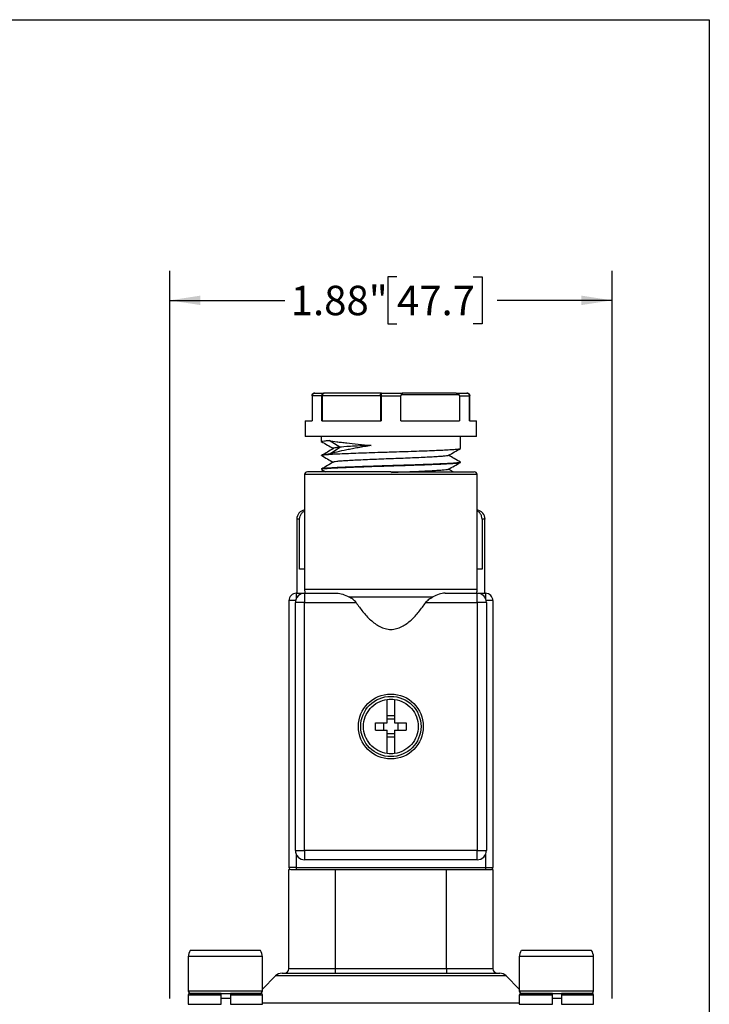
# Model space of a CAD drawing. Units: inches. Extents: x 0.2 to 10.8, y 0.2 to 8.3.
# Drawn here: x 7.9 to 10.8, y 4.1 to 8.3 of the extents above; entities that cross this region are included whole.
import ezdxf

# ---------------------------------------------------------------- set-up
doc = ezdxf.new("R2010")
doc.units = ezdxf.units.IN
doc.header["$MEASUREMENT"] = 0
doc.layers.add('SKETCH', color=7, linetype='Continuous')
doc.layers.add('TITLE_BLOCK', color=7, linetype='Continuous')
doc.styles.add('SLDTEXTSTYLE0', font='TXT', dxfattribs={"width": 0.75})
doc.dimstyles.new('SLDDIMSTYLE0', dxfattribs={"dimtxt": 0.125, "dimasz": 0.13, "dimexe": 0, "dimexo": 0.0625, "dimgap": 0.03125, "dimtad": 0, "dimtih": 1, "dimtoh": 1, "dimrnd": 1e-09, "dimzin": 12, "dimdsep": 46, "dimtxsty": 'SLDTEXTSTYLE0', "dimsah": 1, "dimcen": 0.09, "dimadec": 0, "dimazin": 3, "dimtfac": 1, "dimtofl": 0, "dimtmove": 0, "dimatfit": 3, "dimfxl": 0, "dimfrac": 2, "dimtolj": 1, "dimtzin": 12, "dimarcsym": 0})

# ---------------------------------------------------------------- blocks, each defined once
blk = doc.blocks.new('_D')
at = {"layer": 'SKETCH'}
for p, q in [((8.5123, 4.1452), (8.5123, 7.236)), ((10.3903, 4.1452), (10.3903, 7.236)), ((9.4771, 7.2103), (9.439, 7.2103)), ((9.439, 7.2103), (9.439, 7.0118)), ((9.8004, 7.2103), (9.8384, 7.2103)), ((9.8384, 7.2103), (9.8384, 7.0118)), ((8.5123, 7.111), (9.0007, 7.111)), ((10.3903, 7.111), (9.9019, 7.111)), ((9.439, 7.0118), (9.4771, 7.0118)), ((9.8384, 7.0118), (9.8004, 7.0118))]:
    blk.add_line(p, q, dxfattribs=at)
for points in [[(8.5123, 7.111), (8.6423, 7.091), (8.6423, 7.131)], [(10.3903, 7.111), (10.2603, 7.131), (10.2603, 7.091)]]:
    blk.add_solid(points, dxfattribs=at)
at = {"layer": 'SKETCH', "char_height": 0.125, "attachment_point": 1, "style": 'SLDTEXTSTYLE0'}
for s, insert in [('1.88"', (9.0261, 7.173)), ('47.7', (9.4771, 7.173))]:
    blk.add_mtext(s, dxfattribs=dict(at, insert=insert))

msp = doc.modelspace()

# ---------------------------------------------------------------- linework, layer by layer
at = {"color": 7, "linetype": 'Continuous', "lineweight": 25}
for p, q in [((9.1167, 6.7054), (9.1167, 6.5991)), ((9.1173, 6.7054), (9.1173, 6.5991)), ((9.1586, 6.7054), (9.1173, 6.7054)), ((9.1586, 6.5991), (9.1586, 6.7054)), ((9.161, 6.5991), (9.161, 6.7054)), ((9.407, 6.7054), (9.161, 6.7054)), ((9.4122, 6.7173), (9.1676, 6.7173)), ((9.407, 6.7054), (9.407, 6.5991)), ((9.41, 6.7054), (9.41, 6.5991)), ((9.4513, 6.7054), (9.4942, 6.7054)), ((9.4942, 6.5991), (9.4942, 6.7054)), ((9.7415, 6.7094), (9.4957, 6.7094)), ((9.7289, 6.7173), (9.5005, 6.7173)), ((9.743, 6.7054), (9.743, 6.5991)), ((9.7853, 6.5991), (9.7853, 6.7054)), ((9.786, 6.5991), (9.786, 6.7054)), ((9.0871, 6.5991), (9.0871, 6.5322)), ((9.8155, 6.5322), (9.8155, 6.5991)), ((9.156, 6.5322), (9.156, 6.5116)), ((9.7466, 6.482), (9.7466, 6.5322)), ((9.156, 6.4529), (9.156, 6.4525)), ((9.7466, 6.423), (9.7466, 6.4234)), ((9.0852, 6.3708), (9.0852, 5.8832)), ((9.156, 6.3938), (9.156, 6.3934)), ((9.1562, 6.3931), (9.1743, 6.3826)), ((9.7154, 6.3826), (9.6963, 6.3936)), ((9.8175, 5.8832), (9.8175, 6.3708)), ((9.0517, 6.1818), (9.0517, 5.8669)), ((9.0637, 5.9692), (9.0637, 6.1818)), ((9.8389, 6.1818), (9.8389, 5.9692)), ((9.8509, 5.8669), (9.8509, 6.1818)), ((9.0852, 5.9692), (9.0637, 5.9692)), ((9.8389, 5.9692), (9.8175, 5.9692)), ((9.0497, 5.8669), (9.0852, 5.8669)), ((9.0852, 5.8669), (9.0852, 5.8275)), ((9.0852, 5.8669), (9.2214, 5.8669)), ((9.6813, 5.8669), (9.8175, 5.8669)), ((9.8175, 5.8669), (9.8529, 5.8669)), ((9.8175, 5.8553), (9.8175, 5.8669)), ((9.8175, 5.8275), (9.8175, 5.8553)), ((9.0182, 5.8354), (9.0182, 4.7015)), ((9.0852, 5.8275), (9.0458, 5.8275)), ((9.0458, 4.7743), (9.0458, 5.8275)), ((9.0852, 4.7743), (9.0852, 5.8275)), ((9.0852, 5.8275), (9.3036, 5.8275)), ((9.2734, 5.8511), (9.6292, 5.8511)), ((9.5991, 5.8275), (9.8175, 5.8275)), ((9.8175, 5.8275), (9.8175, 4.7743)), ((9.8568, 5.8275), (9.8175, 5.8275)), ((9.8568, 5.8275), (9.8568, 4.7743)), ((9.8844, 5.8354), (9.8752, 5.8354)), ((9.8844, 5.8354), (9.8844, 4.7015)), ((9.4198, 5.3167), (9.4198, 5.2852)), ((9.4671, 5.3461), (9.4356, 5.3461)), ((9.4671, 5.3324), (9.4356, 5.3324)), ((9.4828, 5.2852), (9.4828, 5.3167)), ((9.4671, 5.2694), (9.4356, 5.2694)), ((9.4671, 5.2557), (9.4356, 5.2557)), ((9.0458, 4.7743), (9.0852, 4.7743)), ((9.0852, 4.7743), (9.0852, 4.735)), ((9.8175, 4.7743), (9.0852, 4.7743)), ((9.8175, 4.735), (9.8175, 4.7743)), ((9.8175, 4.7743), (9.8568, 4.7743)), ((9.8175, 4.735), (9.0852, 4.735)), ((9.0497, 4.7015), (9.0182, 4.7015)), ((9.0182, 4.6936), (9.0206, 4.6936)), ((9.0182, 4.2724), (9.0182, 4.6936)), ((9.0497, 4.7015), (9.8529, 4.7015)), ((9.0497, 4.7015), (9.0497, 4.6936)), ((9.0497, 4.6936), (9.0785, 4.6936)), ((9.0785, 4.6936), (9.2151, 4.6936)), ((9.2151, 4.6936), (9.2151, 4.2724)), ((9.2151, 4.6936), (9.6875, 4.6936)), ((9.6875, 4.6936), (9.8241, 4.6936)), ((9.6875, 4.2724), (9.6875, 4.6936)), ((9.8241, 4.6936), (9.8529, 4.6936)), ((9.8529, 4.7015), (9.8529, 4.6936)), ((9.8529, 4.7015), (9.8844, 4.7015)), ((9.8803, 4.6936), (9.8844, 4.6936)), ((9.8844, 4.6936), (9.8844, 4.2724)), ((8.5911, 4.3232), (8.5911, 4.1779)), ((8.7486, 4.349), (8.5996, 4.349)), ((8.8975, 4.349), (8.7486, 4.349)), ((8.906, 4.1779), (8.906, 4.3232)), ((9.9966, 4.3232), (9.9966, 4.1779)), ((10.1541, 4.349), (10.0052, 4.349)), ((10.303, 4.349), (10.1541, 4.349)), ((10.3116, 4.1779), (10.3116, 4.3232)), ((9.0182, 4.2724), (9.2151, 4.2724)), ((9.2151, 4.2724), (9.6875, 4.2724)), ((9.2151, 4.2724), (9.2151, 4.2527)), ((9.6875, 4.2724), (9.6875, 4.2527)), ((9.6875, 4.2724), (9.8844, 4.2724)), ((8.9614, 4.2412), (8.906, 4.1858)), ((8.9893, 4.2527), (9.9134, 4.2527)), ((9.9966, 4.1858), (9.9412, 4.2412)), ((8.5911, 4.1602), (8.5911, 4.1208)), ((8.6029, 4.1661), (8.7486, 4.1661)), ((8.7315, 4.1208), (8.7315, 4.1602)), ((8.7315, 4.1464), (8.7709, 4.1464)), ((8.7486, 4.1661), (8.8942, 4.1661)), ((8.7709, 4.1602), (8.7709, 4.1208)), ((8.906, 4.1208), (8.906, 4.1602)), ((9.9966, 4.1602), (9.9966, 4.1208)), ((10.0084, 4.1661), (10.1541, 4.1661)), ((10.137, 4.1208), (10.137, 4.1602)), ((10.137, 4.1464), (10.1764, 4.1464)), ((10.1541, 4.1661), (10.2997, 4.1661)), ((10.1764, 4.1602), (10.1764, 4.1208)), ((10.3116, 4.1208), (10.3116, 4.1602))]:
    msp.add_line(p, q, dxfattribs=at)
at = {"color": 8, "linetype": 'Continuous', "lineweight": 25}
for p, q in [((9.8175, 6.3708), (9.0852, 6.3708)), ((9.0637, 6.1818), (9.0517, 6.1818)), ((9.8509, 6.1818), (9.8389, 6.1818)), ((9.0497, 5.8669), (9.0497, 5.8447)), ((9.8175, 5.8832), (9.0852, 5.8832)), ((9.8529, 5.8669), (9.8529, 5.8447)), ((9.0466, 5.8354), (9.0275, 5.8354)), ((9.8752, 5.8354), (9.856, 5.8354)), ((9.0497, 4.7572), (9.0497, 4.7015)), ((9.8529, 4.7572), (9.8529, 4.7015)), ((8.7486, 4.3232), (8.5911, 4.3232)), ((8.906, 4.3232), (8.7486, 4.3232)), ((10.1541, 4.3232), (9.9966, 4.3232)), ((10.3116, 4.3232), (10.1541, 4.3232)), ((9.9412, 4.2412), (8.9614, 4.2412)), ((8.5911, 4.1779), (8.906, 4.1779)), ((8.7315, 4.1602), (8.5911, 4.1602)), ((8.906, 4.1602), (8.7709, 4.1602)), ((9.9966, 4.1779), (10.3115, 4.1779)), ((10.137, 4.1602), (9.9966, 4.1602)), ((10.3116, 4.1602), (10.1764, 4.1602)), ((8.5911, 4.1208), (8.7315, 4.1208)), ((8.7709, 4.1208), (8.906, 4.1208)), ((8.906, 4.1264), (9.9966, 4.1264)), ((9.9966, 4.1208), (10.137, 4.1208)), ((10.1764, 4.1208), (10.3116, 4.1208))]:
    msp.add_line(p, q, dxfattribs=at)
at = {"color": 7, "linetype": 'Continuous', "lineweight": 25, "flags": 128}
for points in [[(9.2347, 6.4867), (9.2122, 6.5014), (9.1896, 6.5161)], [(9.1896, 6.4574), (9.2122, 6.4721), (9.2347, 6.4867)]]:
    msp.add_lwpolyline(points, dxfattribs=at)
at = {"color": 7, "linetype": 'Continuous', "lineweight": 25}
for radius in [0.1378, 0.128]:
    msp.add_circle((9.4513, 5.3009), radius, dxfattribs=at)
for centre, radius, start, end in [((9.097, 6.3708), 0.0118, 90, 180), ((9.8056, 6.3708), 0.0118, 0, 90), ((9.0911, 6.1818), 0.0394, 98.6269, 180), ((9.8116, 6.1818), 0.0394, 360, 81.3731), ((9.0497, 5.8354), 0.0315, 90, 180), ((9.0852, 5.8275), 0.0394, 135, 180), ((9.0852, 5.8275), 0.0394, 90, 135), ((9.2033, 5.8832), 0.1181, 180, 187.9511), ((9.6993, 5.8832), 0.1181, 352.0489, 0), ((9.8175, 5.8275), 0.0394, 0, 90), ((9.8529, 5.8354), 0.0315, 0, 90), ((9.0852, 4.7743), 0.0394, 180, 225), ((9.8175, 4.7743), 0.0394, 315, 0), ((9.0852, 4.7743), 0.0394, 225, 270), ((9.8175, 4.7743), 0.0394, 270, 315), ((9.0261, 4.7015), 0.00787, 180, 270), ((9.8765, 4.7015), 0.00787, 270, 0), ((8.6342, 4.3232), 0.0431, 143.2645, 180), ((8.8629, 4.3232), 0.0431, 0, 36.7355), ((10.0397, 4.3232), 0.0431, 143.2645, 180), ((10.2684, 4.3232), 0.0431, 0, 36.7355), ((8.9986, 4.2724), 0.0197, 270, 0), ((9.9041, 4.2724), 0.0197, 180, 270), ((8.9893, 4.2133), 0.0394, 90, 135), ((9.9134, 4.2133), 0.0394, 45, 90), ((8.6029, 4.1779), 0.0118, 180, 270.0008), ((8.597, 4.1602), 0.00591, 90, 180), ((8.8942, 4.1779), 0.0118, 269.9992, 0), ((8.9001, 4.1602), 0.00591, 0, 90), ((10.0084, 4.1779), 0.0118, 180, 270.0008), ((10.0025, 4.1602), 0.00591, 90, 180), ((10.2997, 4.1779), 0.0118, 269.9992, 0), ((10.3056, 4.1602), 0.00591, 0, 90)]:
    msp.add_arc(centre, radius, start, end, dxfattribs=at)
for points, knots in [([(9.1167, 6.7054), (9.1167, 6.7085), (9.1179, 6.7116), (9.1223, 6.716), (9.1254, 6.7172), (9.1285, 6.7173)], [0, 0, 0, 0, 0.5, 0.5, 1, 1, 1, 1]), ([(9.1285, 6.7173), (9.1278, 6.7172), (9.1264, 6.7171), (9.1245, 6.7165), (9.1228, 6.7157), (9.1213, 6.7145), (9.12, 6.7132), (9.119, 6.7117), (9.1182, 6.7101), (9.1177, 6.7086), (9.1174, 6.707), (9.1173, 6.706), (9.1173, 6.7054)], [0, 0, 0, 0, 0.118008, 0.232008, 0.342001, 0.447989, 0.549974, 0.647959, 0.741949, 0.831948, 0.917963, 1, 1, 1, 1]), ([(9.1676, 6.7173), (9.1659, 6.7172), (9.1642, 6.716), (9.1617, 6.7116), (9.161, 6.7085), (9.161, 6.7054)], [0, 0, 0, 0, 0.5, 0.5, 1, 1, 1, 1]), ([(9.1621, 6.7148), (9.1626, 6.7152), (9.1637, 6.7162), (9.1649, 6.7167), (9.1656, 6.7169)], [0, 0, 0, 0, 0.488686, 1, 1, 1, 1]), ([(9.4122, 6.7173), (9.4121, 6.7172), (9.4118, 6.7172), (9.4115, 6.7168), (9.4113, 6.7163), (9.4112, 6.7161)], [0, 0, 0, 0, 0.343021, 0.676354, 1, 1, 1, 1]), ([(9.4942, 6.7054), (9.4943, 6.7059), (9.4943, 6.7068), (9.4949, 6.7082), (9.4954, 6.709), (9.4957, 6.7094)], [0, 0, 0, 0, 0.3069223, 0.6346791, 1, 1, 1, 1]), ([(9.5005, 6.7173), (9.5004, 6.7172), (9.5002, 6.7172), (9.4999, 6.7166), (9.4992, 6.7153), (9.4981, 6.7128), (9.4964, 6.7104), (9.4957, 6.7094)], [0, 0, 0, 0, 0.13345, 0.266874, 0.400271, 0.745556, 1, 1, 1, 1]), ([(9.7289, 6.7173), (9.7295, 6.7172), (9.7307, 6.7172), (9.7324, 6.7167), (9.7339, 6.7162), (9.735, 6.7155), (9.7368, 6.7144), (9.7392, 6.7123), (9.7408, 6.7103), (9.7415, 6.7094)], [0, 0, 0, 0, 0.1315352, 0.2473034, 0.3472907, 0.4314944, 0.4999304, 0.7634661, 1, 1, 1, 1]), ([(9.743, 6.7054), (9.743, 6.7059), (9.7429, 6.7068), (9.7424, 6.7082), (9.7418, 6.709), (9.7415, 6.7094)], [0, 0, 0, 0, 0.309408, 0.63611, 1, 1, 1, 1]), ([(9.7853, 6.7054), (9.7853, 6.7062), (9.7852, 6.7077), (9.7845, 6.71), (9.7834, 6.7122), (9.7818, 6.7142), (9.7796, 6.7159), (9.777, 6.717), (9.7751, 6.7172), (9.7742, 6.7173)], [0, 0, 0, 0, 0.118581, 0.245233, 0.379974, 0.522816, 0.673765, 0.832826, 1, 1, 1, 1]), ([(9.7742, 6.7173), (9.7773, 6.7172), (9.7803, 6.716), (9.7847, 6.7116), (9.786, 6.7085), (9.786, 6.7054)], [0, 0, 0, 0, 0.5, 0.5, 1, 1, 1, 1]), ([(9.1605, 6.5991), (9.1898, 6.5991), (9.227, 6.5991), (9.3114, 6.5991), (9.3585, 6.5991), (9.4069, 6.5991)], [0, 0, 0, 0, 0.5, 0.5, 1, 1, 1, 1]), ([(9.4942, 6.5991), (9.5431, 6.5991), (9.5908, 6.5991), (9.676, 6.5991), (9.7136, 6.5991), (9.743, 6.5991)], [0, 0, 0, 0, 0.5, 0.5, 1, 1, 1, 1]), ([(9.4513, 6.5322), (9.4476, 6.5322), (9.4402, 6.5322), (9.4291, 6.5322), (9.418, 6.5322), (9.407, 6.5322), (9.396, 6.5322), (9.3771, 6.5322), (9.3505, 6.5322), (9.3166, 6.5322), (9.2835, 6.5322), (9.2407, 6.5322), (9.192, 6.5322), (9.1524, 6.5322), (9.1274, 6.5322), (9.1123, 6.5322), (9.1008, 6.5322), (9.0937, 6.5322), (9.0896, 6.5322), (9.0875, 6.5322), (9.0873, 6.5322), (9.0871, 6.5322)], [0, 0, 0, 0, 0.019463, 0.038888, 0.058292, 0.077695, 0.097114, 0.116567, 0.178312, 0.240093, 0.304413, 0.368769, 0.500007, 0.631244, 0.695564, 0.75992, 0.821665, 0.883447, 0.922306, 0.961108, 1, 1, 1, 1]), ([(9.8155, 6.5322), (9.8155, 6.5322), (9.8154, 6.5322), (9.8149, 6.5322), (9.814, 6.5322), (9.8128, 6.5322), (9.8113, 6.5322), (9.8081, 6.5322), (9.8019, 6.5322), (9.7903, 6.5322), (9.7752, 6.5322), (9.7502, 6.5322), (9.7107, 6.5322), (9.662, 6.5322), (9.6191, 6.5322), (9.586, 6.5322), (9.5521, 6.5322), (9.5219, 6.5322), (9.4957, 6.5322), (9.4735, 6.5322), (9.4587, 6.5322), (9.4513, 6.5322)], [0, 0, 0, 0, 0.019448, 0.038864, 0.058265, 0.077671, 0.097099, 0.116567, 0.178312, 0.240094, 0.304413, 0.368769, 0.500007, 0.631244, 0.695564, 0.75992, 0.821665, 0.883447, 0.922298, 0.9611, 1, 1, 1, 1]), ([(9.1561, 6.5112), (9.1647, 6.5063), (9.1818, 6.4964), (9.1988, 6.4865), (9.2074, 6.4816)], [0, 0, 0, 0, 0.5000671, 1, 1, 1, 1]), ([(9.157, 6.5116), (9.157, 6.5119), (9.1571, 6.5128), (9.1673, 6.5144), (9.1821, 6.5155), (9.1896, 6.5161)], [0, 0, 0, 0, 0.242767, 0.615057, 1, 1, 1, 1]), ([(9.1896, 6.5161), (9.1989, 6.5142), (9.2097, 6.5125), (9.2282, 6.5097), (9.2348, 6.5088), (9.2488, 6.507), (9.2561, 6.5061), (9.279, 6.5034), (9.2953, 6.5016), (9.3301, 6.498), (9.3486, 6.4961), (9.3677, 6.4943)], [0, 0, 0, 0, 0.25, 0.25, 0.375, 0.375, 0.5, 0.5, 0.75, 0.75, 1, 1, 1, 1]), ([(9.3677, 6.4943), (9.3486, 6.4912), (9.3304, 6.4881), (9.3044, 6.4835), (9.296, 6.482), (9.2795, 6.4789), (9.2715, 6.4774), (9.2486, 6.4728), (9.2348, 6.4697), (9.2099, 6.4636), (9.1989, 6.4605), (9.1896, 6.4574)], [0, 0, 0, 0, 0.25, 0.25, 0.375, 0.375, 0.5, 0.5, 0.75, 0.75, 1, 1, 1, 1]), ([(9.2347, 6.4867), (9.2289, 6.4862), (9.2173, 6.4852), (9.2087, 6.4836), (9.2055, 6.4824), (9.2076, 6.4817), (9.208, 6.4816)], [0, 0, 0, 0, 0.305783, 0.620443, 0.925344, 1, 1, 1, 1]), ([(9.3677, 6.4943), (9.3323, 6.493), (9.2726, 6.4905), (9.2423, 6.488), (9.2347, 6.4867)], [-0.0000006, -0.0000006, -0.0000006, -0.0000006, 0.1378598, 0.2757212, 0.2757212, 0.2757212, 0.2757212]), ([(9.1562, 6.4522), (9.1647, 6.4472), (9.1814, 6.4376), (9.1981, 6.4279), (9.2063, 6.4232)], [0, 0, 0, 0, 0.51089, 1, 1, 1, 1]), ([(9.1896, 6.4574), (9.1828, 6.4569), (9.1689, 6.4558), (9.1579, 6.4543), (9.1569, 6.4533), (9.1565, 6.4529)], [0, 0, 0, 0, 0.345319, 0.700652, 1, 1, 1, 1]), ([(9.157, 6.4525), (9.157, 6.4529), (9.157, 6.4537), (9.1668, 6.4552), (9.1845, 6.4567), (9.2103, 6.4584), (9.2426, 6.4599), (9.2811, 6.4615), (9.3242, 6.4631), (9.3712, 6.4647), (9.4141, 6.4661), (9.4575, 6.4675), (9.5009, 6.4688), (9.5491, 6.4704), (9.595, 6.472), (9.6364, 6.4736), (9.6728, 6.4752), (9.7027, 6.4768), (9.7258, 6.4784), (9.7403, 6.4799), (9.747, 6.4812), (9.7459, 6.4819), (9.7457, 6.482)], [0, 0, 0, 0, 0.037221, 0.090173, 0.144661, 0.197613, 0.252101, 0.305053, 0.359541, 0.412493, 0.46698, 0.500021, 0.552973, 0.607461, 0.660413, 0.7149, 0.767853, 0.82234, 0.875293, 0.92978, 0.982733, 1, 1, 1, 1]), ([(9.2077, 6.4814), (9.1992, 6.4765), (9.1838, 6.4676), (9.1684, 6.4586), (9.1615, 6.4546)], [0, 0, 0, 0, 0.550226, 1, 1, 1, 1]), ([(9.6948, 6.4521), (9.6948, 6.452), (9.6948, 6.4514), (9.6883, 6.4502), (9.6748, 6.4487), (9.6543, 6.4471), (9.6284, 6.4455), (9.5971, 6.4439), (9.5621, 6.4423), (9.5234, 6.4407), (9.4831, 6.4391), (9.4415, 6.4375), (9.4005, 6.436), (9.3606, 6.4344), (9.3237, 6.4328), (9.2901, 6.4312), (9.2615, 6.4296), (9.2378, 6.428), (9.2208, 6.4265), (9.2105, 6.4251), (9.209, 6.4242), (9.2084, 6.4239)], [0, 0, 0, 0, 0.009106, 0.064527, 0.121558, 0.176973, 0.233988, 0.289442, 0.346491, 0.402022, 0.459157, 0.514754, 0.571971, 0.627478, 0.684606, 0.740044, 0.797097, 0.852509, 0.909526, 0.964957, 1, 1, 1, 1]), ([(9.6952, 6.4521), (9.7038, 6.457), (9.7209, 6.4669), (9.7379, 6.4768), (9.7465, 6.4817)], [0, 0, 0, 0, 0.49993, 1, 1, 1, 1]), ([(9.7463, 6.4238), (9.7378, 6.4287), (9.7211, 6.4383), (9.7044, 6.448), (9.6963, 6.4527)], [0, 0, 0, 0, 0.512168, 1, 1, 1, 1]), ([(9.2076, 6.4239), (9.199, 6.419), (9.182, 6.4091), (9.1649, 6.3992), (9.1564, 6.3943)], [0, 0, 0, 0, 0.499939, 1, 1, 1, 1]), ([(9.7457, 6.4234), (9.7456, 6.423), (9.7456, 6.4221), (9.7358, 6.4207), (9.7181, 6.4191), (9.6924, 6.4175), (9.6601, 6.4159), (9.6215, 6.4143), (9.5785, 6.4128), (9.5314, 6.4111), (9.4886, 6.4098), (9.4452, 6.4084), (9.4017, 6.407), (9.3535, 6.4054), (9.3077, 6.4038), (9.2663, 6.4023), (9.2298, 6.4007), (9.1999, 6.3991), (9.1768, 6.3975), (9.1623, 6.3959), (9.1556, 6.3947), (9.1567, 6.394), (9.157, 6.3938)], [0, 0, 0, 0, 0.037219, 0.090171, 0.144658, 0.19761, 0.252098, 0.30505, 0.359538, 0.412491, 0.466978, 0.500021, 0.552973, 0.607461, 0.660413, 0.7149, 0.767852, 0.82234, 0.875292, 0.92978, 0.982732, 1, 1, 1, 1]), ([(9.157, 6.3934), (9.157, 6.3938), (9.157, 6.3947), (9.1668, 6.3961), (9.1845, 6.3977), (9.2103, 6.3993), (9.2426, 6.4009), (9.2811, 6.4025), (9.3242, 6.404), (9.3712, 6.4056), (9.4141, 6.407), (9.4575, 6.4084), (9.5009, 6.4098), (9.5491, 6.4114), (9.595, 6.413), (9.6364, 6.4145), (9.6728, 6.4161), (9.7027, 6.4177), (9.7258, 6.4193), (9.7403, 6.4209), (9.747, 6.4221), (9.7459, 6.4228), (9.7457, 6.423)], [0, 0, 0, 0, 0.03722, 0.090172, 0.14466, 0.197612, 0.2521, 0.305052, 0.35954, 0.412492, 0.46698, 0.500021, 0.552974, 0.607462, 0.660414, 0.714902, 0.767854, 0.822342, 0.875294, 0.929781, 0.982733, 1, 1, 1, 1]), ([(9.6952, 6.393), (9.7037, 6.3979), (9.7208, 6.4078), (9.7379, 6.4177), (9.7464, 6.4226)], [0, 0, 0, 0, 0.499931, 1, 1, 1, 1]), ([(9.4513, 6.3826), (9.3573, 6.3826), (9.2672, 6.3826), (9.1343, 6.3826), (9.097, 6.3826), (9.097, 6.3826)], [0, 0, 0, 0, 0.5, 0.5, 1, 1, 1, 1]), ([(9.4513, 6.3826), (9.5453, 6.3826), (9.6354, 6.3826), (9.7683, 6.3826), (9.8056, 6.3826), (9.8056, 6.3826)], [0, 0, 0, 0, 0.5, 0.5, 1, 1, 1, 1]), ([(9.6949, 6.393), (9.6936, 6.3925), (9.6909, 6.3915), (9.6782, 6.3899), (9.6594, 6.3884), (9.6344, 6.3868), (9.6045, 6.3852), (9.5699, 6.3836), (9.5323, 6.382), (9.4931, 6.3805), (9.4666, 6.3795), (9.4538, 6.379)], [0, 0, 0, 0, 0.104735, 0.216119, 0.330747, 0.442087, 0.556651, 0.668038, 0.782633, 0.894151, 1, 1, 1, 1]), ([(9.0637, 6.1818), (9.0642, 6.1862), (9.065, 6.1948), (9.0718, 6.2062), (9.0789, 6.2135), (9.0841, 6.2156), (9.0852, 6.216)], [0, 0, 0, 0, 0.303987, 0.607843, 0.915455, 1, 1, 1, 1]), ([(9.8389, 6.1818), (9.8385, 6.1862), (9.8376, 6.1948), (9.8308, 6.2062), (9.8238, 6.2135), (9.8186, 6.2156), (9.8175, 6.216)], [0, 0, 0, 0, 0.303988, 0.607843, 0.915453, 1, 1, 1, 1]), ([(9.2214, 5.8669), (9.2297, 5.8669), (9.2382, 5.8652), (9.2557, 5.8597), (9.2645, 5.8558), (9.2734, 5.8511)], [0, 0, 0, 0, 0.5, 0.5, 1, 1, 1, 1]), ([(9.6813, 5.8669), (9.673, 5.8669), (9.6645, 5.8652), (9.6469, 5.8597), (9.6381, 5.8558), (9.6292, 5.8511)], [0, 0, 0, 0, 0.5, 0.5, 1, 1, 1, 1]), ([(9.3036, 5.8275), (9.3017, 5.8303), (9.2995, 5.8327), (9.2947, 5.8372), (9.2922, 5.8392), (9.2844, 5.845), (9.279, 5.8482), (9.2734, 5.8511)], [0, 0, 0, 0, 0.25, 0.25, 0.5, 0.5, 1, 1, 1, 1]), ([(9.3036, 5.8275), (9.3126, 5.8141), (9.3221, 5.8011), (9.3425, 5.7761), (9.3533, 5.7642), (9.3713, 5.7478), (9.3776, 5.7426), (9.3907, 5.7331), (9.3976, 5.7288), (9.412, 5.7215), (9.4195, 5.7185), (9.435, 5.7144), (9.4432, 5.7133), (9.4594, 5.7133), (9.4673, 5.7144), (9.4831, 5.7185), (9.4907, 5.7215), (9.505, 5.7288), (9.5119, 5.7331), (9.5251, 5.7426), (9.5313, 5.7478), (9.5491, 5.764), (9.56, 5.7759), (9.5804, 5.801), (9.59, 5.8141), (9.5991, 5.8275)], [0, 0, 0, 0, 0.125, 0.125, 0.25, 0.25, 0.3125, 0.3125, 0.375, 0.375, 0.4375, 0.4375, 0.5, 0.5, 0.5625, 0.5625, 0.625, 0.625, 0.6875, 0.6875, 0.75, 0.75, 0.875, 0.875, 1, 1, 1, 1]), ([(9.5991, 5.8275), (9.6009, 5.8303), (9.6032, 5.8327), (9.6079, 5.8372), (9.6104, 5.8392), (9.6182, 5.845), (9.6237, 5.8482), (9.6292, 5.8511)], [0, 0, 0, 0, 0.25, 0.25, 0.5, 0.5, 1, 1, 1, 1]), ([(9.3351, 5.3009), (9.3351, 5.329), (9.3453, 5.3561), (9.3822, 5.3985), (9.4077, 5.4122), (9.4356, 5.416)], [0, 0, 0, 0, 0.5, 0.5, 1, 1, 1, 1]), ([(9.4671, 5.416), (9.4949, 5.4122), (9.5204, 5.3985), (9.5573, 5.3561), (9.5675, 5.329), (9.5675, 5.3009)], [0, 0, 0, 0, 0.5, 0.5, 1, 1, 1, 1]), ([(9.3867, 5.2852), (9.3866, 5.2878), (9.3864, 5.293), (9.3863, 5.3009), (9.3864, 5.3088), (9.3866, 5.314), (9.3867, 5.3167)], [0, 0, 0, 0, 0.250156, 0.5, 0.749844, 1, 1, 1, 1]), ([(9.3867, 5.3167), (9.3892, 5.3167), (9.3941, 5.3167), (9.4018, 5.3167), (9.4098, 5.3167), (9.4181, 5.3167), (9.4267, 5.3167), (9.4326, 5.3167), (9.4356, 5.3167)], [0, 0, 0, 0, 0.157118, 0.31805, 0.4828, 0.651371, 0.82377, 1, 1, 1, 1]), ([(9.4671, 5.3167), (9.4696, 5.3167), (9.4747, 5.3167), (9.4821, 5.3167), (9.4893, 5.3167), (9.4963, 5.3167), (9.5031, 5.3167), (9.5096, 5.3167), (9.5138, 5.3167), (9.5159, 5.3167)], [0, 0, 0, 0, 0.15129, 0.299763, 0.445424, 0.588276, 0.72832, 0.865561, 1, 1, 1, 1]), ([(9.5159, 5.3167), (9.516, 5.314), (9.5162, 5.3088), (9.5163, 5.3009), (9.5162, 5.293), (9.516, 5.2878), (9.5159, 5.2852)], [0, 0, 0, 0, 0.250156, 0.5, 0.749844, 1, 1, 1, 1]), ([(9.4356, 5.1858), (9.4077, 5.1896), (9.3822, 5.2034), (9.3453, 5.2457), (9.3351, 5.2728), (9.3351, 5.3009)], [0, 0, 0, 0, 0.5, 0.5, 1, 1, 1, 1]), ([(9.3867, 5.2852), (9.389, 5.2852), (9.3934, 5.2852), (9.4002, 5.2852), (9.4071, 5.2852), (9.4141, 5.2852), (9.4212, 5.2852), (9.4283, 5.2852), (9.4332, 5.2852), (9.4356, 5.2852)], [0, 0, 0, 0, 0.143626, 0.286485, 0.42888, 0.57112, 0.713515, 0.856374, 1, 1, 1, 1]), ([(9.5675, 5.3009), (9.5675, 5.2728), (9.5573, 5.2457), (9.5204, 5.2034), (9.4949, 5.1896), (9.4671, 5.1858)], [0, 0, 0, 0, 0.5, 0.5, 1, 1, 1, 1]), ([(9.4671, 5.2852), (9.4695, 5.2852), (9.4743, 5.2852), (9.4815, 5.2852), (9.4885, 5.2852), (9.4955, 5.2852), (9.5024, 5.2852), (9.5092, 5.2852), (9.5137, 5.2852), (9.5159, 5.2852)], [0, 0, 0, 0, 0.143626, 0.286485, 0.42888, 0.57112, 0.713515, 0.856374, 1, 1, 1, 1]), ([(9.0261, 4.6936), (9.0261, 4.6936), (9.0286, 4.6936), (9.0375, 4.6936), (9.0435, 4.6936), (9.0497, 4.6936)], [0, 0, 0, 0, 0.5, 0.5, 1, 1, 1, 1]), ([(9.8529, 4.6936), (9.8592, 4.6936), (9.8652, 4.6936), (9.874, 4.6936), (9.8765, 4.6936), (9.8765, 4.6936)], [0, 0, 0, 0, 0.5, 0.5, 1, 1, 1, 1]), ([(8.7315, 4.1661), (8.7224, 4.1661), (8.7043, 4.1661), (8.6782, 4.1661), (8.6537, 4.1661), (8.6324, 4.1661), (8.6154, 4.1661), (8.6039, 4.1661), (8.5977, 4.1661), (8.5975, 4.1661), (8.5975, 4.1661)], [0, 0, 0, 0, 0.124428, 0.248717, 0.382576, 0.516341, 0.650199, 0.783964, 0.90837, 1, 1, 1, 1]), ([(8.7315, 4.1602), (8.7315, 4.1608), (8.7315, 4.1615), (8.7315, 4.1621), (8.7315, 4.1627), (8.7315, 4.1633), (8.7315, 4.1638), (8.7315, 4.1644), (8.7315, 4.1648), (8.7315, 4.1652), (8.7315, 4.1655), (8.7315, 4.1658), (8.7315, 4.1659), (8.7315, 4.166), (8.7315, 4.1661), (8.7315, 4.1661)], [0, 0, 0, 0, 0.0000501429, 0.0000501429, 0.0000501429, 0.0001002777, 0.0001002777, 0.0001002777, 0.0001505404, 0.0001505404, 0.0001505404, 0.0002010891, 0.0002010891, 0.0002010891, 0.0002350497, 0.0002350497, 0.0002350497, 0.0002350497]), ([(8.8995, 4.1661), (8.8996, 4.1661), (8.8999, 4.1661), (8.8947, 4.1661), (8.8843, 4.1661), (8.8681, 4.1661), (8.8475, 4.1661), (8.8236, 4.1661), (8.7978, 4.1661), (8.7799, 4.1661), (8.7709, 4.1661)], [0, 0, 0, 0, 0.069444, 0.196806, 0.333948, 0.470994, 0.608137, 0.745183, 0.872569, 1, 1, 1, 1]), ([(8.7709, 4.1661), (8.7709, 4.1661), (8.7709, 4.166), (8.7709, 4.1657), (8.7709, 4.1655), (8.7709, 4.1652), (8.7709, 4.1648), (8.7709, 4.1643), (8.7709, 4.1638), (8.7709, 4.1633), (8.7709, 4.1627), (8.7709, 4.1621), (8.7709, 4.1614), (8.7709, 4.161), (8.7709, 4.1606), (8.7709, 4.1602)], [0, 0, 0, 0, 0.0000513136, 0.0000513136, 0.0000513136, 0.0001026444, 0.0001026444, 0.0001026444, 0.0001537018, 0.0001537018, 0.0001537018, 0.0002042365, 0.0002042365, 0.0002042365, 0.0002355748, 0.0002355748, 0.0002355748, 0.0002355748]), ([(10.137, 4.1661), (10.128, 4.1661), (10.1098, 4.1661), (10.0837, 4.1661), (10.0592, 4.1661), (10.0379, 4.1661), (10.0209, 4.1661), (10.0094, 4.1661), (10.0032, 4.1661), (10.003, 4.1661), (10.003, 4.1661)], [0, 0, 0, 0, 0.124429, 0.248717, 0.382576, 0.516341, 0.650199, 0.783964, 0.90837, 1, 1, 1, 1]), ([(10.137, 4.1602), (10.137, 4.1608), (10.137, 4.1615), (10.137, 4.1621), (10.137, 4.1627), (10.137, 4.1633), (10.137, 4.1638), (10.137, 4.1644), (10.137, 4.1648), (10.137, 4.1652), (10.137, 4.1655), (10.137, 4.1658), (10.137, 4.1659), (10.137, 4.166), (10.137, 4.1661), (10.137, 4.1661)], [0, 0, 0, 0, 0.0000501429, 0.0000501429, 0.0000501429, 0.0001002777, 0.0001002777, 0.0001002777, 0.0001505404, 0.0001505404, 0.0001505404, 0.0002010891, 0.0002010891, 0.0002010891, 0.0002350497, 0.0002350497, 0.0002350497, 0.0002350497]), ([(10.305, 4.1661), (10.3051, 4.1661), (10.3054, 4.1661), (10.3002, 4.1661), (10.2898, 4.1661), (10.2736, 4.1661), (10.253, 4.1661), (10.2291, 4.1661), (10.2034, 4.1661), (10.1854, 4.1661), (10.1764, 4.1661)], [0, 0, 0, 0, 0.069444, 0.196806, 0.333948, 0.470994, 0.608136, 0.745183, 0.872568, 1, 1, 1, 1]), ([(10.1764, 4.1661), (10.1764, 4.1661), (10.1764, 4.166), (10.1764, 4.1657), (10.1764, 4.1655), (10.1764, 4.1652), (10.1764, 4.1648), (10.1764, 4.1643), (10.1764, 4.1638), (10.1764, 4.1633), (10.1764, 4.1627), (10.1764, 4.1621), (10.1764, 4.1614), (10.1764, 4.161), (10.1764, 4.1606), (10.1764, 4.1602)], [0, 0, 0, 0, 0.0000513136, 0.0000513136, 0.0000513136, 0.0001026444, 0.0001026444, 0.0001026444, 0.0001537018, 0.0001537018, 0.0001537018, 0.0002042365, 0.0002042365, 0.0002042365, 0.0002355748, 0.0002355748, 0.0002355748, 0.0002355748])]:
    msp.add_open_spline(points, degree=3, knots=knots, dxfattribs=at)
for points in [[(9.1167, 6.7054), (9.1167, 6.7054), (9.1169, 6.7054), (9.1173, 6.7054)], [(9.1285, 6.7173), (9.139, 6.7173), (9.1521, 6.7173), (9.1676, 6.7173)], [(9.1586, 6.7054), (9.1592, 6.7054), (9.1601, 6.7054), (9.161, 6.7054)], [(9.407, 6.7054), (9.4079, 6.7054), (9.409, 6.7054), (9.41, 6.7054)], [(9.41, 6.7054), (9.4237, 6.7054), (9.4375, 6.7054), (9.4513, 6.7054)], [(9.4102, 6.7164), (9.4108, 6.717), (9.4115, 6.7173), (9.4122, 6.7173)], [(9.4122, 6.7173), (9.4416, 6.7173), (9.4713, 6.7173), (9.5005, 6.7173)], [(9.7289, 6.7173), (9.7471, 6.7173), (9.7623, 6.7173), (9.7742, 6.7173)], [(9.743, 6.7054), (9.7599, 6.7054), (9.7741, 6.7054), (9.7853, 6.7054)], [(9.7853, 6.7054), (9.7857, 6.7054), (9.786, 6.7054), (9.786, 6.7054)], [(9.0871, 6.5991), (9.0871, 6.5991), (9.097, 6.5991), (9.1161, 6.5991)], [(9.1161, 6.5991), (9.1165, 6.5991), (9.1169, 6.5991), (9.1173, 6.5991)], [(9.1586, 6.5991), (9.1592, 6.5991), (9.1599, 6.5991), (9.1605, 6.5991)], [(9.4069, 6.5991), (9.4079, 6.5991), (9.409, 6.5991), (9.41, 6.5991)], [(9.7853, 6.5991), (9.7857, 6.5991), (9.7861, 6.5991), (9.7865, 6.5991)], [(9.7865, 6.5991), (9.8056, 6.5991), (9.8155, 6.5991), (9.8155, 6.5991)], [(9.0275, 5.8354), (9.0216, 5.8354), (9.0182, 5.8354), (9.0182, 5.8354)], [(9.4356, 5.416), (9.446, 5.4175), (9.4566, 5.4175), (9.4671, 5.416)], [(9.4356, 5.3167), (9.4356, 5.3547), (9.4356, 5.3901), (9.4356, 5.416)], [(9.4671, 5.416), (9.4671, 5.3901), (9.4671, 5.3547), (9.4671, 5.3167)], [(9.4356, 5.1858), (9.4356, 5.2118), (9.4356, 5.2471), (9.4356, 5.2852)], [(9.4671, 5.2852), (9.4671, 5.2471), (9.4671, 5.2118), (9.4671, 5.1858)], [(9.4671, 5.1858), (9.4566, 5.1844), (9.446, 5.1844), (9.4356, 5.1858)]]:
    msp.add_open_spline(points, degree=3, dxfattribs=at)
at = {"color": 8, "linetype": 'Continuous', "lineweight": 25}
for points, knots in [([(9.1586, 6.7054), (9.1586, 6.7061), (9.1587, 6.7074), (9.1591, 6.7094), (9.1597, 6.7113), (9.1607, 6.7132), (9.1616, 6.7142), (9.1621, 6.7148)], [0, 0, 0, 0, 0.178587, 0.367862, 0.567845, 0.778553, 1, 1, 1, 1]), ([(9.1656, 6.7169), (9.1659, 6.717), (9.1666, 6.7172), (9.1673, 6.7172), (9.1676, 6.7173)], [0, 0, 0, 0, 0.494684, 1, 1, 1, 1]), ([(9.407, 6.7054), (9.407, 6.7078), (9.4073, 6.7101), (9.4084, 6.7139), (9.4093, 6.7155), (9.4102, 6.7164)], [0, 0, 0, 0, 0.5, 0.5, 1, 1, 1, 1]), ([(9.4112, 6.7161), (9.4111, 6.7157), (9.4109, 6.7151), (9.4106, 6.7137), (9.4104, 6.7121), (9.4102, 6.7105), (9.4101, 6.7088), (9.41, 6.7071), (9.41, 6.706), (9.41, 6.7054)], [0, 0, 0, 0, 0.162172, 0.317895, 0.467174, 0.610015, 0.746426, 0.876417, 1, 1, 1, 1])]:
    msp.add_open_spline(points, degree=3, knots=knots, dxfattribs=at)
at = {"layer": 'TITLE_BLOCK'}
for p, q in [((0.1969, 8.3031), (10.8031, 8.3031)), ((10.8031, 8.3031), (10.8031, 0.1969))]:
    msp.add_line(p, q, dxfattribs=at)

# ---------------------------------------------------------------- dimensions: what is measured, and where the dimension line sits
at = {"layer": 'SKETCH'}
dim = msp.add_linear_dim(base=(10.3903, 7.111), p1=(8.5123, 4.0952), p2=(10.3903, 4.0952), dimstyle='SLDDIMSTYLE0', dxfattribs=at)
dim.commit()
dim.dimension.update_dxf_attribs({"geometry": '_D', "text_midpoint": (9.4513, 7.111), "dimtype": 160})

doc.saveas('drawing.dxf')
